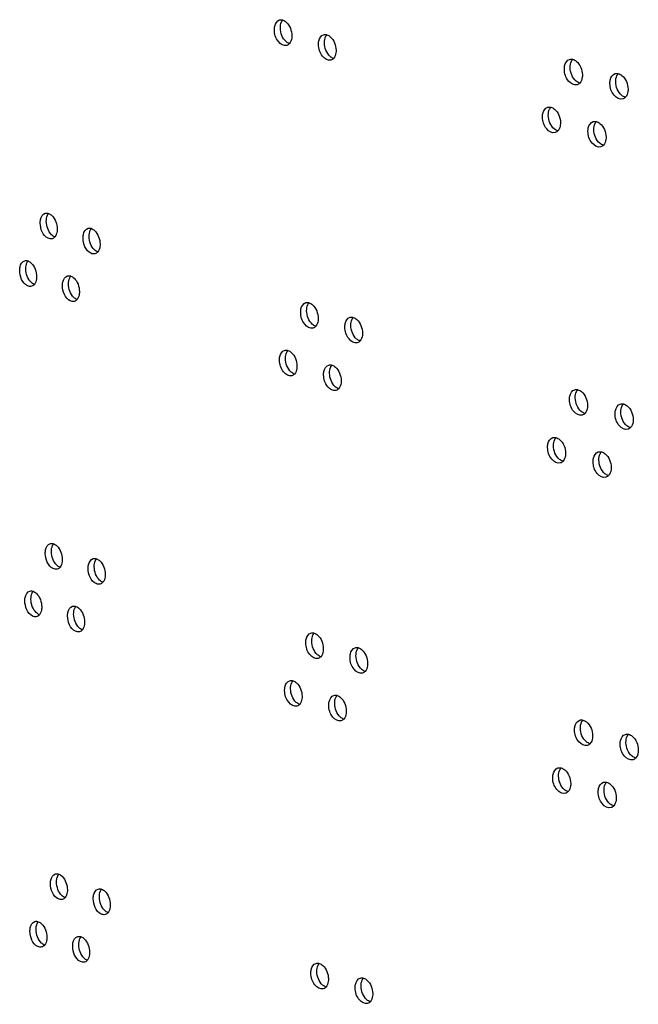
# Model space of a CAD drawing. Units: millimetres. Extents: x 0 to 420, y 0 to 297.
# Drawn here: x 189 to 192, y 256 to 260 of the extents above; entities that cross this region are included whole.
import ezdxf

# ---------------------------------------------------------------- set-up
doc = ezdxf.new("R2010")
doc.units = ezdxf.units.MM
doc.header["$LTSCALE"] = 23.1
doc.layers.get('0').update_dxf_attribs({"linetype": 'CONTINUOUS'})

msp = doc.modelspace()

# ---------------------------------------------------------------- linework, layer by layer
at = {"color": 7, "linetype": 'CONTINUOUS'}
for centre, radius, start, end in [((190.268895, 260.093919), 0.026923, 139.011563, 142.160217), ((190.435531, 260.038253), 0.026968, 138.724643, 142.045888), ((191.364275, 259.9447), 0.027262, 137.215216, 141.441793), ((191.536507, 259.890649), 0.027324, 136.953155, 141.336301), ((191.281702, 259.763625), 0.027232, 137.347665, 141.49503), ((191.453509, 259.709448), 0.027293, 137.083713, 141.388884), ((189.384247, 259.363449), 0.026724, 140.659396, 142.814992), ((189.54603, 259.306455), 0.026754, 140.350939, 142.692601), ((189.306916, 259.18384), 0.026711, 140.815109, 142.876757), ((189.468252, 259.126727), 0.026739, 140.504673, 142.753607), ((190.368227, 259.025089), 0.026945, 138.86762, 142.102875), ((190.535299, 258.969546), 0.026991, 138.582631, 141.989253), ((190.288243, 258.844758), 0.026923, 139.011563, 142.160217), ((190.454879, 258.789092), 0.026968, 138.724643, 142.045888), ((191.383623, 258.69554), 0.027262, 137.215216, 141.441793), ((191.555855, 258.641489), 0.027324, 136.953155, 141.336301), ((191.30105, 258.514465), 0.027232, 137.347665, 141.49503), ((191.472858, 258.460288), 0.027293, 137.083713, 141.388884), ((189.403595, 258.114288), 0.026724, 140.659396, 142.814992), ((189.565378, 258.057294), 0.026754, 140.350939, 142.692601), ((189.326264, 257.93468), 0.026711, 140.815109, 142.876757), ((189.4876, 257.877567), 0.026739, 140.504673, 142.753607), ((190.387575, 257.775929), 0.026945, 138.86762, 142.102875), ((190.554647, 257.720385), 0.026991, 138.582631, 141.989253), ((190.307591, 257.595598), 0.026923, 139.011563, 142.160217), ((190.474227, 257.539932), 0.026968, 138.724643, 142.045888), ((191.402971, 257.446379), 0.027262, 137.215216, 141.441793), ((191.575203, 257.392328), 0.027324, 136.953155, 141.336301), ((191.320398, 257.265305), 0.027232, 137.347665, 141.49503), ((191.492206, 257.211128), 0.027293, 137.083713, 141.388884), ((189.422943, 256.865128), 0.026724, 140.659396, 142.814992), ((189.584726, 256.808134), 0.026754, 140.350939, 142.692601), ((189.345612, 256.68552), 0.026711, 140.815109, 142.876757), ((189.506948, 256.628407), 0.026739, 140.504673, 142.753607), ((190.406923, 256.526769), 0.026945, 138.86762, 142.102875), ((190.573995, 256.471225), 0.026991, 138.582631, 141.989253)]:
    msp.add_arc(centre, radius, start, end, dxfattribs=at)
at = {"color": 3, "linetype": 'CONTINUOUS'}
for points, knots in [([(190.216973, 260.074912), (190.216905, 260.079346), (190.217671, 260.093413), (190.22673, 260.109296), (190.236354, 260.112005)], [0, 0, 0, 0, 0.30723846, 1, 1, 1, 1]), ([(190.24864, 260.111651), (190.253398, 260.11017), (190.273582, 260.096895), (190.282594, 260.071322), (190.282881, 260.052847)], [0, 0, 0, 0, 0.21240827, 1, 1, 1, 1]), ([(190.263478, 260.015748), (190.252458, 260.012642), (190.224028, 260.031864), (190.217217, 260.059174), (190.216973, 260.074912)], [0, 0, 0, 0, 0.42110009, 1, 1, 1, 1]), ([(190.383652, 260.019273), (190.383584, 260.023702), (190.384359, 260.037793), (190.393458, 260.053647), (190.403095, 260.056384)], [0, 0, 0, 0, 0.3066156, 1, 1, 1, 1]), ([(190.415333, 260.056108), (190.420124, 260.054664), (190.440481, 260.041507), (190.449618, 260.01583), (190.449905, 259.997306)], [0, 0, 0, 0, 0.21265507, 1, 1, 1, 1]), ([(190.282881, 260.052847), (190.282927, 260.049834), (190.282414, 260.039242), (190.278862, 260.028287), (190.273834, 260.02252)], [0, 0, 0, 0, 0.28260682, 1, 1, 1, 1]), ([(190.43044, 259.960189), (190.419384, 259.957045), (190.390797, 259.976122), (190.383896, 260.003523), (190.383652, 260.019273)], [0, 0, 0, 0, 0.42186359, 1, 1, 1, 1]), ([(190.449905, 259.997306), (190.449951, 259.994283), (190.449431, 259.983657), (190.44583, 259.972667), (190.440755, 259.966905)], [0, 0, 0, 0, 0.28250347, 1, 1, 1, 1]), ([(191.312607, 259.925892), (191.312538, 259.930297), (191.313361, 259.944508), (191.322665, 259.960203), (191.332365, 259.963094)], [0, 0, 0, 0, 0.30325778, 1, 1, 1, 1]), ([(191.344348, 259.963222), (191.349315, 259.961981), (191.370595, 259.949497), (191.380438, 259.923255), (191.380729, 259.904469)], [0, 0, 0, 0, 0.21413216, 1, 1, 1, 1]), ([(191.36095, 259.867261), (191.349701, 259.863904), (191.320261, 259.882178), (191.312852, 259.910076), (191.312607, 259.925892)], [0, 0, 0, 0, 0.4259977, 1, 1, 1, 1]), ([(191.484872, 259.871876), (191.484804, 259.876277), (191.485635, 259.890508), (191.494974, 259.906175), (191.504684, 259.909095)], [0, 0, 0, 0, 0.30265967, 1, 1, 1, 1]), ([(191.516623, 259.909291), (191.52162, 259.908087), (191.543064, 259.895729), (191.553039, 259.869386), (191.553331, 259.850554)], [0, 0, 0, 0, 0.21442084, 1, 1, 1, 1]), ([(191.380729, 259.904469), (191.380777, 259.9014), (191.380223, 259.890584), (191.376346, 259.879408), (191.371022, 259.873677)], [0, 0, 0, 0, 0.28186156, 1, 1, 1, 1]), ([(191.533499, 259.81333), (191.522215, 259.809933), (191.492622, 259.828061), (191.485118, 259.856048), (191.484872, 259.871876)], [0, 0, 0, 0, 0.42673734, 1, 1, 1, 1]), ([(191.553331, 259.850554), (191.553378, 259.847476), (191.552818, 259.836627), (191.54889, 259.825419), (191.543523, 259.819693)], [0, 0, 0, 0, 0.28173227, 1, 1, 1, 1]), ([(191.230017, 259.7448), (191.229948, 259.749207), (191.230767, 259.763408), (191.240054, 259.779118), (191.249749, 259.781994)], [0, 0, 0, 0, 0.30355828, 1, 1, 1, 1]), ([(191.261754, 259.782087), (191.266705, 259.780827), (191.287903, 259.768281), (191.297681, 259.742089), (191.297971, 259.723327)], [0, 0, 0, 0, 0.21399002, 1, 1, 1, 1]), ([(191.278219, 259.686127), (191.266987, 259.682789), (191.237624, 259.701137), (191.230262, 259.72899), (191.230017, 259.7448)], [0, 0, 0, 0, 0.42562649, 1, 1, 1, 1]), ([(191.297971, 259.723327), (191.298019, 259.720262), (191.297468, 259.709463), (191.293616, 259.698304), (191.288314, 259.692569)], [0, 0, 0, 0, 0.28192481, 1, 1, 1, 1]), ([(191.401858, 259.690658), (191.40179, 259.69506), (191.402617, 259.709282), (191.411938, 259.724963), (191.421644, 259.727868)], [0, 0, 0, 0, 0.30295825, 1, 1, 1, 1]), ([(191.433604, 259.72803), (191.438586, 259.726808), (191.459948, 259.714387), (191.469857, 259.688094), (191.470149, 259.669285)], [0, 0, 0, 0, 0.21427578, 1, 1, 1, 1]), ([(191.450343, 259.632069), (191.439077, 259.628692), (191.40956, 259.646893), (191.402103, 259.674835), (191.401858, 259.690658)], [0, 0, 0, 0, 0.42636799, 1, 1, 1, 1]), ([(191.470149, 259.669285), (191.470196, 259.666212), (191.469639, 259.655379), (191.465737, 259.644187), (191.460391, 259.638458)], [0, 0, 0, 0, 0.28179738, 1, 1, 1, 1]), ([(189.332055, 259.344316), (189.331986, 259.348772), (189.332706, 259.362703), (189.341523, 259.378749), (189.35107, 259.381309)], [0, 0, 0, 0, 0.31073161, 1, 1, 1, 1]), ([(189.363631, 259.380498), (189.368203, 259.378811), (189.387411, 259.364911), (189.39576, 259.339922), (189.396042, 259.321724)], [0, 0, 0, 0, 0.21118537, 1, 1, 1, 1]), ([(189.377003, 259.284724), (189.372024, 259.283387), (189.343483, 259.289429), (189.332389, 259.322735), (189.332055, 259.344316)], [0, 0, 0, 0, 0.19281462, 1, 1, 1, 1]), ([(189.396042, 259.321724), (189.396088, 259.318761), (189.395608, 259.308365), (189.392328, 259.297613), (189.387562, 259.291818)], [0, 0, 0, 0, 0.28309446, 1, 1, 1, 1]), ([(189.493891, 259.287342), (189.493822, 259.291794), (189.494551, 259.305751), (189.503414, 259.321767), (189.512975, 259.324353)], [0, 0, 0, 0, 0.31008805, 1, 1, 1, 1]), ([(189.525485, 259.323629), (189.530092, 259.32198), (189.549481, 259.30819), (189.557948, 259.283094), (189.55823, 259.264844)], [0, 0, 0, 0, 0.21138991, 1, 1, 1, 1]), ([(189.539122, 259.227826), (189.534118, 259.226471), (189.505505, 259.232373), (189.494226, 259.265739), (189.493891, 259.287342)], [0, 0, 0, 0, 0.19351351, 1, 1, 1, 1]), ([(189.55823, 259.264844), (189.558276, 259.261872), (189.557791, 259.25144), (189.554461, 259.24065), (189.549647, 259.23486)], [0, 0, 0, 0, 0.28301639, 1, 1, 1, 1]), ([(189.254696, 259.164698), (189.254627, 259.169156), (189.255343, 259.183074), (189.264136, 259.199135), (189.273676, 259.201682)], [0, 0, 0, 0, 0.31105479, 1, 1, 1, 1]), ([(189.286262, 259.200826), (189.290816, 259.199121), (189.309934, 259.185167), (189.318225, 259.160231), (189.318506, 259.142058)], [0, 0, 0, 0, 0.21108623, 1, 1, 1, 1]), ([(189.299502, 259.105069), (189.294535, 259.103741), (189.266031, 259.109852), (189.25503, 259.143127), (189.254696, 259.164698)], [0, 0, 0, 0, 0.19246379, 1, 1, 1, 1]), ([(189.318506, 259.142058), (189.318552, 259.139101), (189.318076, 259.128723), (189.31482, 259.11799), (189.310078, 259.112193)], [0, 0, 0, 0, 0.28313166, 1, 1, 1, 1]), ([(189.416086, 259.107605), (189.416017, 259.112058), (189.416742, 259.126003), (189.425582, 259.142033), (189.435136, 259.144607)], [0, 0, 0, 0, 0.31040937, 1, 1, 1, 1]), ([(189.447672, 259.143839), (189.452261, 259.142171), (189.47156, 259.128326), (189.479967, 259.103283), (189.48025, 259.085059)], [0, 0, 0, 0, 0.2112866, 1, 1, 1, 1]), ([(189.461176, 259.048051), (189.456184, 259.046705), (189.427607, 259.052676), (189.416421, 259.086012), (189.416086, 259.107605)], [0, 0, 0, 0, 0.19316452, 1, 1, 1, 1]), ([(189.48025, 259.085059), (189.480296, 259.082092), (189.479813, 259.071678), (189.476508, 259.060907), (189.471718, 259.055114)], [0, 0, 0, 0, 0.28305604, 1, 1, 1, 1]), ([(190.316327, 259.006096), (190.316259, 259.010527), (190.31703, 259.024607), (190.326109, 259.040475), (190.335739, 259.043198)], [0, 0, 0, 0, 0.30692655, 1, 1, 1, 1]), ([(190.348001, 259.042883), (190.352776, 259.041421), (190.373046, 259.028204), (190.382121, 259.002579), (190.382407, 258.98408)], [0, 0, 0, 0, 0.21253078, 1, 1, 1, 1]), ([(190.362973, 258.946972), (190.351935, 258.943847), (190.323427, 258.962997), (190.316571, 258.990352), (190.316327, 259.006096)], [0, 0, 0, 0, 0.42148229, 1, 1, 1, 1]), ([(190.382407, 258.98408), (190.382454, 258.981062), (190.381937, 258.970453), (190.378361, 258.95948), (190.373309, 258.953716)], [0, 0, 0, 0, 0.28255568, 1, 1, 1, 1]), ([(190.483442, 258.95058), (190.483373, 258.955007), (190.484153, 258.96911), (190.493272, 258.984949), (190.502915, 258.987699)], [0, 0, 0, 0, 0.30630558, 1, 1, 1, 1]), ([(190.515129, 258.987462), (190.519936, 258.986036), (190.540379, 258.972939), (190.549578, 258.94721), (190.549866, 258.928662)], [0, 0, 0, 0, 0.21278111, 1, 1, 1, 1]), ([(190.530371, 258.891536), (190.519297, 258.888374), (190.490632, 258.907378), (190.483686, 258.934824), (190.483442, 258.95058)], [0, 0, 0, 0, 0.42224399, 1, 1, 1, 1]), ([(190.549866, 258.928662), (190.549912, 258.925635), (190.549389, 258.914991), (190.545763, 258.903983), (190.540665, 258.898224)], [0, 0, 0, 0, 0.2824502, 1, 1, 1, 1]), ([(190.236321, 258.825752), (190.236253, 258.830185), (190.237019, 258.844253), (190.246078, 258.860136), (190.255702, 258.862845)], [0, 0, 0, 0, 0.30723846, 1, 1, 1, 1]), ([(190.267988, 258.862491), (190.272746, 258.86101), (190.29293, 258.847734), (190.301943, 258.822162), (190.302229, 258.803687)], [0, 0, 0, 0, 0.21240827, 1, 1, 1, 1]), ([(190.282826, 258.766588), (190.271806, 258.763481), (190.243376, 258.782704), (190.236565, 258.810014), (190.236321, 258.825752)], [0, 0, 0, 0, 0.42110009, 1, 1, 1, 1]), ([(190.302229, 258.803687), (190.302275, 258.800673), (190.301762, 258.790082), (190.29821, 258.779127), (190.293182, 258.77336)], [0, 0, 0, 0, 0.28260682, 1, 1, 1, 1]), ([(190.403001, 258.770113), (190.402932, 258.774542), (190.403707, 258.788633), (190.412806, 258.804487), (190.422443, 258.807223)], [0, 0, 0, 0, 0.3066156, 1, 1, 1, 1]), ([(190.434681, 258.806947), (190.439472, 258.805503), (190.459829, 258.792346), (190.468966, 258.766669), (190.469253, 258.748146)], [0, 0, 0, 0, 0.21265507, 1, 1, 1, 1]), ([(190.449788, 258.711029), (190.438732, 258.707885), (190.410145, 258.726962), (190.403244, 258.754363), (190.403001, 258.770113)], [0, 0, 0, 0, 0.42186359, 1, 1, 1, 1]), ([(190.469253, 258.748146), (190.469299, 258.745123), (190.468779, 258.734496), (190.465178, 258.723506), (190.460103, 258.717744)], [0, 0, 0, 0, 0.28250347, 1, 1, 1, 1]), ([(191.331955, 258.676731), (191.331886, 258.681136), (191.332709, 258.695348), (191.342013, 258.711043), (191.351713, 258.713934)], [0, 0, 0, 0, 0.30325778, 1, 1, 1, 1]), ([(191.363696, 258.714061), (191.368663, 258.71282), (191.389943, 258.700337), (191.399786, 258.674094), (191.400077, 258.655309)], [0, 0, 0, 0, 0.21413216, 1, 1, 1, 1]), ([(191.380298, 258.6181), (191.369049, 258.614743), (191.339609, 258.633018), (191.3322, 258.660915), (191.331955, 258.676731)], [0, 0, 0, 0, 0.4259977, 1, 1, 1, 1]), ([(191.400077, 258.655309), (191.400125, 258.652239), (191.399571, 258.641424), (191.395694, 258.630248), (191.39037, 258.624516)], [0, 0, 0, 0, 0.28186156, 1, 1, 1, 1]), ([(191.50422, 258.622716), (191.504152, 258.627116), (191.504983, 258.641348), (191.514322, 258.657015), (191.524032, 258.659934)], [0, 0, 0, 0, 0.30265967, 1, 1, 1, 1]), ([(191.535971, 258.660131), (191.540968, 258.658926), (191.562412, 258.646569), (191.572387, 258.620226), (191.572679, 258.601394)], [0, 0, 0, 0, 0.21442084, 1, 1, 1, 1]), ([(191.552847, 258.56417), (191.541563, 258.560772), (191.51197, 258.578901), (191.504466, 258.606887), (191.50422, 258.622716)], [0, 0, 0, 0, 0.42673734, 1, 1, 1, 1]), ([(191.572679, 258.601394), (191.572726, 258.598316), (191.572166, 258.587467), (191.568238, 258.576258), (191.562871, 258.570533)], [0, 0, 0, 0, 0.28173227, 1, 1, 1, 1]), ([(191.249365, 258.49564), (191.249296, 258.500047), (191.250115, 258.514248), (191.259402, 258.529957), (191.269097, 258.532834)], [0, 0, 0, 0, 0.30355828, 1, 1, 1, 1]), ([(191.281102, 258.532926), (191.286053, 258.531667), (191.307251, 258.519121), (191.317029, 258.492929), (191.317319, 258.474167)], [0, 0, 0, 0, 0.21399002, 1, 1, 1, 1]), ([(191.297567, 258.436966), (191.286335, 258.433629), (191.256972, 258.451977), (191.24961, 258.47983), (191.249365, 258.49564)], [0, 0, 0, 0, 0.42562649, 1, 1, 1, 1]), ([(191.317319, 258.474167), (191.317367, 258.471101), (191.316816, 258.460303), (191.312964, 258.449143), (191.307662, 258.443409)], [0, 0, 0, 0, 0.28192481, 1, 1, 1, 1]), ([(191.421206, 258.441497), (191.421138, 258.4459), (191.421965, 258.460122), (191.431286, 258.475803), (191.440992, 258.478708)], [0, 0, 0, 0, 0.30295825, 1, 1, 1, 1]), ([(191.452952, 258.47887), (191.457934, 258.477647), (191.479297, 258.465227), (191.489206, 258.438934), (191.489497, 258.420125)], [0, 0, 0, 0, 0.21427578, 1, 1, 1, 1]), ([(191.469691, 258.382909), (191.458425, 258.379531), (191.428908, 258.397733), (191.421451, 258.425675), (191.421206, 258.441497)], [0, 0, 0, 0, 0.42636799, 1, 1, 1, 1]), ([(191.489497, 258.420125), (191.489544, 258.417051), (191.488987, 258.406219), (191.485085, 258.395027), (191.47974, 258.389298)], [0, 0, 0, 0, 0.28179738, 1, 1, 1, 1]), ([(189.351403, 258.095156), (189.351334, 258.099611), (189.352055, 258.113543), (189.360871, 258.129588), (189.370418, 258.132149)], [0, 0, 0, 0, 0.31073161, 1, 1, 1, 1]), ([(189.382979, 258.131337), (189.387551, 258.129651), (189.406759, 258.115751), (189.415108, 258.090761), (189.41539, 258.072563)], [0, 0, 0, 0, 0.21118537, 1, 1, 1, 1]), ([(189.396351, 258.035564), (189.391372, 258.034227), (189.362831, 258.040269), (189.351737, 258.073574), (189.351403, 258.095156)], [0, 0, 0, 0, 0.19281462, 1, 1, 1, 1]), ([(189.41539, 258.072563), (189.415436, 258.069601), (189.414957, 258.059204), (189.411676, 258.048453), (189.40691, 258.042658)], [0, 0, 0, 0, 0.28309446, 1, 1, 1, 1]), ([(189.513239, 258.038182), (189.51317, 258.042633), (189.513899, 258.05659), (189.522762, 258.072606), (189.532323, 258.075193)], [0, 0, 0, 0, 0.31008805, 1, 1, 1, 1]), ([(189.544833, 258.074469), (189.54944, 258.07282), (189.568829, 258.05903), (189.577296, 258.033933), (189.577578, 258.015684)], [0, 0, 0, 0, 0.21138991, 1, 1, 1, 1]), ([(189.55847, 257.978666), (189.553466, 257.977311), (189.524853, 257.983212), (189.513574, 258.016579), (189.513239, 258.038182)], [0, 0, 0, 0, 0.19351351, 1, 1, 1, 1]), ([(189.577578, 258.015684), (189.577624, 258.012712), (189.577139, 258.00228), (189.573809, 257.99149), (189.568995, 257.985699)], [0, 0, 0, 0, 0.28301639, 1, 1, 1, 1]), ([(189.274044, 257.915538), (189.273975, 257.919995), (189.274691, 257.933914), (189.283484, 257.949974), (189.293024, 257.952521)], [0, 0, 0, 0, 0.31105479, 1, 1, 1, 1]), ([(189.30561, 257.951666), (189.310164, 257.949961), (189.329283, 257.936006), (189.337573, 257.91107), (189.337854, 257.892898)], [0, 0, 0, 0, 0.21108623, 1, 1, 1, 1]), ([(189.318851, 257.855908), (189.313883, 257.85458), (189.285379, 257.860692), (189.274378, 257.893967), (189.274044, 257.915538)], [0, 0, 0, 0, 0.19246379, 1, 1, 1, 1]), ([(189.337854, 257.892898), (189.3379, 257.88994), (189.337424, 257.879562), (189.334168, 257.86883), (189.329426, 257.863032)], [0, 0, 0, 0, 0.28313166, 1, 1, 1, 1]), ([(189.435435, 257.858444), (189.435366, 257.862898), (189.43609, 257.876842), (189.44493, 257.892873), (189.454484, 257.895446)], [0, 0, 0, 0, 0.31040937, 1, 1, 1, 1]), ([(189.46702, 257.894679), (189.471609, 257.893011), (189.490908, 257.879166), (189.499316, 257.854123), (189.499598, 257.835899)], [0, 0, 0, 0, 0.2112866, 1, 1, 1, 1]), ([(189.480524, 257.79889), (189.475533, 257.797544), (189.446955, 257.803516), (189.435769, 257.836852), (189.435435, 257.858444)], [0, 0, 0, 0, 0.19316452, 1, 1, 1, 1]), ([(189.499598, 257.835899), (189.499644, 257.832932), (189.499161, 257.822517), (189.495856, 257.811747), (189.491066, 257.805954)], [0, 0, 0, 0, 0.28305604, 1, 1, 1, 1]), ([(190.335675, 257.756936), (190.335607, 257.761367), (190.336378, 257.775446), (190.345457, 257.791315), (190.355087, 257.794037)], [0, 0, 0, 0, 0.30692655, 1, 1, 1, 1]), ([(190.367349, 257.793723), (190.372124, 257.79226), (190.392394, 257.779044), (190.401469, 257.753419), (190.401755, 257.73492)], [0, 0, 0, 0, 0.21253078, 1, 1, 1, 1]), ([(190.382321, 257.697812), (190.371284, 257.694687), (190.342775, 257.713836), (190.335919, 257.741192), (190.335675, 257.756936)], [0, 0, 0, 0, 0.42148229, 1, 1, 1, 1]), ([(190.401755, 257.73492), (190.401802, 257.731901), (190.401285, 257.721292), (190.397709, 257.71032), (190.392657, 257.704555)], [0, 0, 0, 0, 0.28255568, 1, 1, 1, 1]), ([(190.50279, 257.70142), (190.502721, 257.705847), (190.503501, 257.719949), (190.51262, 257.735789), (190.522263, 257.738539)], [0, 0, 0, 0, 0.30630558, 1, 1, 1, 1]), ([(190.534477, 257.738301), (190.539284, 257.736876), (190.559727, 257.723779), (190.568926, 257.698049), (190.569214, 257.679502)], [0, 0, 0, 0, 0.21278111, 1, 1, 1, 1]), ([(190.549719, 257.642376), (190.538645, 257.639213), (190.50998, 257.658218), (190.503034, 257.685664), (190.50279, 257.70142)], [0, 0, 0, 0, 0.42224399, 1, 1, 1, 1]), ([(190.569214, 257.679502), (190.56926, 257.676474), (190.568737, 257.66583), (190.565111, 257.654823), (190.560013, 257.649064)], [0, 0, 0, 0, 0.2824502, 1, 1, 1, 1]), ([(190.255669, 257.576591), (190.255601, 257.581025), (190.256367, 257.595092), (190.265426, 257.610975), (190.27505, 257.613684)], [0, 0, 0, 0, 0.30723846, 1, 1, 1, 1]), ([(190.287336, 257.61333), (190.292094, 257.611849), (190.312278, 257.598574), (190.321291, 257.573001), (190.321577, 257.554527)], [0, 0, 0, 0, 0.21240827, 1, 1, 1, 1]), ([(190.302174, 257.517427), (190.291154, 257.514321), (190.262724, 257.533543), (190.255913, 257.560853), (190.255669, 257.576591)], [0, 0, 0, 0, 0.42110009, 1, 1, 1, 1]), ([(190.321577, 257.554527), (190.321623, 257.551513), (190.32111, 257.540921), (190.317558, 257.529966), (190.31253, 257.524199)], [0, 0, 0, 0, 0.28260682, 1, 1, 1, 1]), ([(190.422349, 257.520952), (190.42228, 257.525382), (190.423055, 257.539473), (190.432155, 257.555326), (190.441791, 257.558063)], [0, 0, 0, 0, 0.3066156, 1, 1, 1, 1]), ([(190.454029, 257.557787), (190.45882, 257.556343), (190.479177, 257.543186), (190.488314, 257.517509), (190.488601, 257.498985)], [0, 0, 0, 0, 0.21265507, 1, 1, 1, 1]), ([(190.469136, 257.461868), (190.45808, 257.458724), (190.429493, 257.477801), (190.422593, 257.505202), (190.422349, 257.520952)], [0, 0, 0, 0, 0.42186359, 1, 1, 1, 1]), ([(190.488601, 257.498985), (190.488647, 257.495962), (190.488128, 257.485336), (190.484526, 257.474346), (190.479451, 257.468584)], [0, 0, 0, 0, 0.28250347, 1, 1, 1, 1]), ([(191.351303, 257.427571), (191.351234, 257.431976), (191.352057, 257.446187), (191.361361, 257.461883), (191.371061, 257.464774)], [0, 0, 0, 0, 0.30325778, 1, 1, 1, 1]), ([(191.383044, 257.464901), (191.388011, 257.46366), (191.409291, 257.451176), (191.419134, 257.424934), (191.419425, 257.406149)], [0, 0, 0, 0, 0.21413216, 1, 1, 1, 1]), ([(191.399646, 257.36894), (191.388397, 257.365583), (191.358957, 257.383858), (191.351548, 257.411755), (191.351303, 257.427571)], [0, 0, 0, 0, 0.4259977, 1, 1, 1, 1]), ([(191.419425, 257.406149), (191.419473, 257.403079), (191.418919, 257.392264), (191.415042, 257.381087), (191.409718, 257.375356)], [0, 0, 0, 0, 0.28186156, 1, 1, 1, 1]), ([(191.523569, 257.373556), (191.5235, 257.377956), (191.524331, 257.392188), (191.53367, 257.407854), (191.54338, 257.410774)], [0, 0, 0, 0, 0.30265967, 1, 1, 1, 1]), ([(191.555319, 257.41097), (191.560316, 257.409766), (191.58176, 257.397409), (191.591735, 257.371065), (191.592027, 257.352234)], [0, 0, 0, 0, 0.21442084, 1, 1, 1, 1]), ([(191.572195, 257.315009), (191.560911, 257.311612), (191.531318, 257.32974), (191.523814, 257.357727), (191.523569, 257.373556)], [0, 0, 0, 0, 0.42673734, 1, 1, 1, 1]), ([(191.592027, 257.352234), (191.592074, 257.349156), (191.591514, 257.338307), (191.587586, 257.327098), (191.582219, 257.321372)], [0, 0, 0, 0, 0.28173227, 1, 1, 1, 1]), ([(191.268713, 257.246479), (191.268645, 257.250886), (191.269463, 257.265087), (191.27875, 257.280797), (191.288445, 257.283674)], [0, 0, 0, 0, 0.30355828, 1, 1, 1, 1]), ([(191.30045, 257.283766), (191.305401, 257.282507), (191.326599, 257.26996), (191.336377, 257.243769), (191.336667, 257.225007)], [0, 0, 0, 0, 0.21399002, 1, 1, 1, 1]), ([(191.316915, 257.187806), (191.305683, 257.184469), (191.27632, 257.202817), (191.268958, 257.230669), (191.268713, 257.246479)], [0, 0, 0, 0, 0.42562649, 1, 1, 1, 1]), ([(191.440554, 257.192337), (191.440486, 257.19674), (191.441313, 257.210961), (191.450634, 257.226642), (191.46034, 257.229547)], [0, 0, 0, 0, 0.30295825, 1, 1, 1, 1]), ([(191.4723, 257.229709), (191.477283, 257.228487), (191.498645, 257.216066), (191.508554, 257.189773), (191.508845, 257.170965)], [0, 0, 0, 0, 0.21427578, 1, 1, 1, 1]), ([(191.336667, 257.225007), (191.336715, 257.221941), (191.336164, 257.211143), (191.332312, 257.199983), (191.327011, 257.194249)], [0, 0, 0, 0, 0.28192481, 1, 1, 1, 1]), ([(191.489039, 257.133748), (191.477773, 257.130371), (191.448256, 257.148573), (191.440799, 257.176515), (191.440554, 257.192337)], [0, 0, 0, 0, 0.42636799, 1, 1, 1, 1]), ([(191.508845, 257.170965), (191.508893, 257.167891), (191.508335, 257.157059), (191.504433, 257.145866), (191.499088, 257.140138)], [0, 0, 0, 0, 0.28179738, 1, 1, 1, 1]), ([(189.370751, 256.845995), (189.370682, 256.850451), (189.371403, 256.864382), (189.380219, 256.880428), (189.389766, 256.882988)], [0, 0, 0, 0, 0.31073161, 1, 1, 1, 1]), ([(189.402327, 256.882177), (189.406899, 256.880491), (189.426107, 256.86659), (189.434456, 256.841601), (189.434738, 256.823403)], [0, 0, 0, 0, 0.21118537, 1, 1, 1, 1]), ([(189.415699, 256.786404), (189.41072, 256.785066), (189.382179, 256.791108), (189.371085, 256.824414), (189.370751, 256.845995)], [0, 0, 0, 0, 0.19281462, 1, 1, 1, 1]), ([(189.434738, 256.823403), (189.434784, 256.82044), (189.434305, 256.810044), (189.431024, 256.799292), (189.426258, 256.793497)], [0, 0, 0, 0, 0.28309446, 1, 1, 1, 1]), ([(189.532587, 256.789021), (189.532518, 256.793473), (189.533247, 256.80743), (189.54211, 256.823446), (189.551672, 256.826033)], [0, 0, 0, 0, 0.31008805, 1, 1, 1, 1]), ([(189.564182, 256.825308), (189.568788, 256.823659), (189.588177, 256.809869), (189.596644, 256.784773), (189.596926, 256.766523)], [0, 0, 0, 0, 0.21138991, 1, 1, 1, 1]), ([(189.577818, 256.729506), (189.572815, 256.72815), (189.544201, 256.734052), (189.532922, 256.767418), (189.532587, 256.789021)], [0, 0, 0, 0, 0.19351351, 1, 1, 1, 1]), ([(189.596926, 256.766523), (189.596972, 256.763551), (189.596487, 256.753119), (189.593157, 256.742329), (189.588343, 256.736539)], [0, 0, 0, 0, 0.28301639, 1, 1, 1, 1]), ([(189.293392, 256.666378), (189.293323, 256.670835), (189.294039, 256.684753), (189.302832, 256.700814), (189.312372, 256.703361)], [0, 0, 0, 0, 0.31105479, 1, 1, 1, 1]), ([(189.324958, 256.702505), (189.329513, 256.700801), (189.348631, 256.686846), (189.356921, 256.66191), (189.357202, 256.643738)], [0, 0, 0, 0, 0.21108623, 1, 1, 1, 1]), ([(189.338199, 256.606748), (189.333231, 256.60542), (189.304727, 256.611531), (189.293726, 256.644806), (189.293392, 256.666378)], [0, 0, 0, 0, 0.19246379, 1, 1, 1, 1]), ([(189.357202, 256.643738), (189.357248, 256.64078), (189.356772, 256.630402), (189.353516, 256.619669), (189.348774, 256.613872)], [0, 0, 0, 0, 0.28313166, 1, 1, 1, 1]), ([(189.454783, 256.609284), (189.454714, 256.613737), (189.455438, 256.627682), (189.464278, 256.643712), (189.473832, 256.646286)], [0, 0, 0, 0, 0.31040937, 1, 1, 1, 1]), ([(189.486368, 256.645518), (189.490957, 256.643851), (189.510256, 256.630005), (189.518664, 256.604962), (189.518946, 256.586739)], [0, 0, 0, 0, 0.2112866, 1, 1, 1, 1]), ([(189.499872, 256.54973), (189.494881, 256.548384), (189.466303, 256.554355), (189.455117, 256.587692), (189.454783, 256.609284)], [0, 0, 0, 0, 0.19316452, 1, 1, 1, 1]), ([(189.518946, 256.586739), (189.518992, 256.583771), (189.518509, 256.573357), (189.515204, 256.562586), (189.510414, 256.556793)], [0, 0, 0, 0, 0.28305604, 1, 1, 1, 1]), ([(190.355023, 256.507775), (190.354955, 256.512207), (190.355726, 256.526286), (190.364805, 256.542154), (190.374435, 256.544877)], [0, 0, 0, 0, 0.30692655, 1, 1, 1, 1]), ([(190.386697, 256.544562), (190.391472, 256.5431), (190.411742, 256.529883), (190.420817, 256.504258), (190.421103, 256.485759)], [0, 0, 0, 0, 0.21253078, 1, 1, 1, 1]), ([(190.401669, 256.448651), (190.390632, 256.445526), (190.362123, 256.464676), (190.355267, 256.492031), (190.355023, 256.507775)], [0, 0, 0, 0, 0.42148229, 1, 1, 1, 1]), ([(190.421103, 256.485759), (190.42115, 256.482741), (190.420633, 256.472132), (190.417057, 256.461159), (190.412005, 256.455395)], [0, 0, 0, 0, 0.28255568, 1, 1, 1, 1]), ([(190.522138, 256.452259), (190.522069, 256.456686), (190.522849, 256.470789), (190.531968, 256.486628), (190.541611, 256.489379)], [0, 0, 0, 0, 0.30630558, 1, 1, 1, 1]), ([(190.553825, 256.489141), (190.558632, 256.487716), (190.579075, 256.474618), (190.588274, 256.448889), (190.588562, 256.430341)], [0, 0, 0, 0, 0.21278111, 1, 1, 1, 1]), ([(190.569067, 256.393216), (190.557993, 256.390053), (190.529328, 256.409057), (190.522382, 256.436504), (190.522138, 256.452259)], [0, 0, 0, 0, 0.42224399, 1, 1, 1, 1]), ([(190.588562, 256.430341), (190.588609, 256.427314), (190.588085, 256.41667), (190.584459, 256.405662), (190.579361, 256.399903)], [0, 0, 0, 0, 0.2824502, 1, 1, 1, 1])]:
    msp.add_open_spline(points, degree=3, knots=knots, dxfattribs=at)
for points in [[(190.236354, 260.112005), (190.240298, 260.113115), (190.244728, 260.112869), (190.24864, 260.111651)], [(190.403095, 260.056384), (190.40702, 260.057498), (190.411426, 260.057285), (190.415333, 260.056108)], [(190.273834, 260.02252), (190.271123, 260.019411), (190.267448, 260.016867), (190.263478, 260.015748)], [(190.440755, 259.966905), (190.438043, 259.963826), (190.434386, 259.961311), (190.43044, 259.960189)], [(191.332365, 259.963094), (191.336193, 259.964235), (191.340473, 259.96419), (191.344348, 259.963222)], [(191.504684, 259.909095), (191.508496, 259.910241), (191.512753, 259.910223), (191.516623, 259.909291)], [(191.371022, 259.873677), (191.368313, 259.87076), (191.364764, 259.868399), (191.36095, 259.867261)], [(191.543523, 259.819693), (191.540816, 259.816806), (191.537289, 259.814471), (191.533499, 259.81333)], [(191.249749, 259.781994), (191.253585, 259.783133), (191.257875, 259.783073), (191.261754, 259.782087)], [(191.421644, 259.727868), (191.425463, 259.729012), (191.429732, 259.72898), (191.433604, 259.72803)], [(191.288314, 259.692569), (191.285604, 259.689638), (191.282045, 259.687264), (191.278219, 259.686127)], [(191.460391, 259.638458), (191.457684, 259.635556), (191.454145, 259.633209), (191.450343, 259.632069)], [(189.35107, 259.381309), (189.355123, 259.382396), (189.359695, 259.38195), (189.363631, 259.380498)], [(189.512975, 259.324353), (189.517007, 259.325444), (189.521553, 259.325037), (189.525485, 259.323629)], [(189.387562, 259.291818), (189.384869, 259.288543), (189.381098, 259.285824), (189.377003, 259.284724)], [(189.273676, 259.201682), (189.277739, 259.202766), (189.282324, 259.202301), (189.286262, 259.200826)], [(189.549647, 259.23486), (189.546949, 259.231615), (189.543195, 259.22893), (189.539122, 259.227826)], [(189.435136, 259.144607), (189.439179, 259.145695), (189.443737, 259.145269), (189.447672, 259.143839)], [(189.310078, 259.112193), (189.307388, 259.108902), (189.303609, 259.106166), (189.299502, 259.105069)], [(189.471718, 259.055114), (189.469023, 259.051854), (189.46526, 259.049152), (189.461176, 259.048051)], [(190.335739, 259.043198), (190.339674, 259.04431), (190.344092, 259.044081), (190.348001, 259.042883)], [(190.502915, 258.987699), (190.506831, 258.988816), (190.511225, 258.988619), (190.515129, 258.987462)], [(190.373309, 258.953716), (190.370598, 258.950622), (190.366932, 258.948093), (190.362973, 258.946972)], [(190.540665, 258.898224), (190.537953, 258.89516), (190.534305, 258.89266), (190.530371, 258.891536)], [(190.255702, 258.862845), (190.259646, 258.863955), (190.264076, 258.863709), (190.267988, 258.862491)], [(190.422443, 258.807223), (190.426368, 258.808338), (190.430774, 258.808125), (190.434681, 258.806947)], [(190.293182, 258.77336), (190.290471, 258.770251), (190.286796, 258.767707), (190.282826, 258.766588)], [(190.460103, 258.717744), (190.457391, 258.714665), (190.453734, 258.712151), (190.449788, 258.711029)], [(191.351713, 258.713934), (191.355542, 258.715075), (191.359821, 258.715029), (191.363696, 258.714061)], [(191.524032, 258.659934), (191.527844, 258.66108), (191.532101, 258.661063), (191.535971, 258.660131)], [(191.39037, 258.624516), (191.387661, 258.6216), (191.384113, 258.619239), (191.380298, 258.6181)], [(191.562871, 258.570533), (191.560164, 258.567645), (191.556637, 258.565311), (191.552847, 258.56417)], [(191.269097, 258.532834), (191.272933, 258.533972), (191.277223, 258.533913), (191.281102, 258.532926)], [(191.440992, 258.478708), (191.444811, 258.479851), (191.44908, 258.47982), (191.452952, 258.47887)], [(191.307662, 258.443409), (191.304952, 258.440478), (191.301393, 258.438103), (191.297567, 258.436966)], [(191.47974, 258.389298), (191.477032, 258.386396), (191.473493, 258.384048), (191.469691, 258.382909)], [(189.370418, 258.132149), (189.374471, 258.133235), (189.379043, 258.132789), (189.382979, 258.131337)], [(189.532323, 258.075193), (189.536356, 258.076284), (189.540901, 258.075877), (189.544833, 258.074469)], [(189.40691, 258.042658), (189.404217, 258.039383), (189.400446, 258.036664), (189.396351, 258.035564)], [(189.568995, 257.985699), (189.566297, 257.982455), (189.562543, 257.979769), (189.55847, 257.978666)], [(189.293024, 257.952521), (189.297087, 257.953606), (189.301672, 257.95314), (189.30561, 257.951666)], [(189.454484, 257.895446), (189.458527, 257.896535), (189.463085, 257.896109), (189.46702, 257.894679)], [(189.329426, 257.863032), (189.326736, 257.859742), (189.322957, 257.857006), (189.318851, 257.855908)], [(189.491066, 257.805954), (189.488371, 257.802694), (189.484608, 257.799992), (189.480524, 257.79889)], [(190.355087, 257.794037), (190.359022, 257.79515), (190.36344, 257.79492), (190.367349, 257.793723)], [(190.522263, 257.738539), (190.526179, 257.739656), (190.530573, 257.739459), (190.534477, 257.738301)], [(190.392657, 257.704555), (190.389946, 257.701461), (190.38628, 257.698932), (190.382321, 257.697812)], [(190.560013, 257.649064), (190.557301, 257.646), (190.553653, 257.6435), (190.549719, 257.642376)], [(190.27505, 257.613684), (190.278994, 257.614794), (190.283424, 257.614548), (190.287336, 257.61333)], [(190.441791, 257.558063), (190.445716, 257.559177), (190.450122, 257.558964), (190.454029, 257.557787)], [(190.31253, 257.524199), (190.309819, 257.521091), (190.306144, 257.518546), (190.302174, 257.517427)], [(190.479451, 257.468584), (190.476739, 257.465505), (190.473083, 257.462991), (190.469136, 257.461868)], [(191.371061, 257.464774), (191.37489, 257.465914), (191.379169, 257.465869), (191.383044, 257.464901)], [(191.409718, 257.375356), (191.407009, 257.372439), (191.403461, 257.370078), (191.399646, 257.36894)], [(191.54338, 257.410774), (191.547192, 257.41192), (191.551449, 257.411902), (191.555319, 257.41097)], [(191.582219, 257.321372), (191.579513, 257.318485), (191.575985, 257.31615), (191.572195, 257.315009)], [(191.288445, 257.283674), (191.292281, 257.284812), (191.296572, 257.284752), (191.30045, 257.283766)], [(191.46034, 257.229547), (191.46416, 257.230691), (191.468428, 257.23066), (191.4723, 257.229709)], [(191.327011, 257.194249), (191.324301, 257.191317), (191.320742, 257.188943), (191.316915, 257.187806)], [(191.499088, 257.140138), (191.49638, 257.137236), (191.492841, 257.134888), (191.489039, 257.133748)], [(189.389766, 256.882988), (189.393819, 256.884075), (189.398391, 256.883629), (189.402327, 256.882177)], [(189.551672, 256.826033), (189.555704, 256.827123), (189.560249, 256.826716), (189.564182, 256.825308)], [(189.426258, 256.793497), (189.423565, 256.790222), (189.419794, 256.787503), (189.415699, 256.786404)], [(189.588343, 256.736539), (189.585645, 256.733295), (189.581891, 256.730609), (189.577818, 256.729506)], [(189.312372, 256.703361), (189.316435, 256.704446), (189.32102, 256.70398), (189.324958, 256.702505)], [(189.473832, 256.646286), (189.477875, 256.647375), (189.482433, 256.646948), (189.486368, 256.645518)], [(189.348774, 256.613872), (189.346084, 256.610581), (189.342305, 256.607846), (189.338199, 256.606748)], [(189.510414, 256.556793), (189.507719, 256.553534), (189.503956, 256.550831), (189.499872, 256.54973)], [(190.374435, 256.544877), (190.37837, 256.545989), (190.382788, 256.54576), (190.386697, 256.544562)], [(190.541611, 256.489379), (190.545527, 256.490496), (190.549921, 256.490299), (190.553825, 256.489141)], [(190.412005, 256.455395), (190.409294, 256.452301), (190.405628, 256.449772), (190.401669, 256.448651)], [(190.579361, 256.399903), (190.576649, 256.396839), (190.573001, 256.394339), (190.569067, 256.393216)]]:
    msp.add_open_spline(points, degree=3, dxfattribs=at)
at = {"color": 7, "linetype": 'CONTINUOUS'}
for points in [[(190.239556, 260.081262), (190.239433, 260.089199), (190.240645, 260.097488), (190.244086, 260.104642)], [(190.406144, 260.025653), (190.406021, 260.033595), (190.407244, 260.04189), (190.4107, 260.049041)], [(191.33459, 259.932437), (191.334467, 259.9404), (191.33575, 259.948728), (191.339285, 259.955865)], [(191.506762, 259.878451), (191.506638, 259.886418), (191.507933, 259.894752), (191.511482, 259.901886)], [(191.252047, 259.75133), (191.251924, 259.759292), (191.253201, 259.767616), (191.25673, 259.774754)], [(191.423795, 259.697217), (191.423671, 259.705183), (191.42496, 259.713513), (191.428503, 259.720649)], [(189.355129, 259.350497), (189.355006, 259.358412), (189.356158, 259.366668), (189.359515, 259.373838)], [(189.516876, 259.293554), (189.516754, 259.301473), (189.517916, 259.309735), (189.521289, 259.316902)], [(189.277813, 259.170864), (189.277691, 259.178777), (189.278837, 259.18703), (189.282187, 259.194201)], [(189.439116, 259.113801), (189.438993, 259.121718), (189.44015, 259.129977), (189.443516, 259.137145)], [(190.338864, 259.012461), (190.338741, 259.020401), (190.339959, 259.028692), (190.343407, 259.035845)], [(190.505888, 258.956976), (190.505765, 258.964919), (190.506993, 258.973217), (190.510456, 258.980366)], [(190.258904, 258.832102), (190.258781, 258.840039), (190.259993, 258.848328), (190.263434, 258.855482)], [(190.425492, 258.776493), (190.425369, 258.784434), (190.426592, 258.792729), (190.430048, 258.79988)], [(191.353938, 258.683276), (191.353815, 258.69124), (191.355098, 258.699567), (191.358633, 258.706704)], [(191.52611, 258.62929), (191.525986, 258.637258), (191.527281, 258.645591), (191.53083, 258.652726)], [(191.271395, 258.50217), (191.271272, 258.510131), (191.272549, 258.518456), (191.276078, 258.525594)], [(191.443143, 258.448057), (191.443019, 258.456023), (191.444308, 258.464353), (191.447851, 258.471489)], [(189.374477, 258.101337), (189.374354, 258.109252), (189.375506, 258.117508), (189.378863, 258.124677)], [(189.536224, 258.044393), (189.536102, 258.052313), (189.537264, 258.060575), (189.540637, 258.067741)], [(189.297162, 257.921703), (189.297039, 257.929617), (189.298185, 257.93787), (189.301535, 257.94504)], [(189.458464, 257.86464), (189.458341, 257.872558), (189.459498, 257.880817), (189.462864, 257.887985)], [(190.358212, 257.763301), (190.358089, 257.77124), (190.359307, 257.779532), (190.362755, 257.786684)], [(190.525236, 257.707815), (190.525113, 257.715759), (190.526341, 257.724056), (190.529804, 257.731206)], [(190.278252, 257.582941), (190.278129, 257.590879), (190.279341, 257.599168), (190.282782, 257.606321)], [(190.44484, 257.527333), (190.444717, 257.535274), (190.44594, 257.543569), (190.449396, 257.55072)], [(191.373286, 257.434116), (191.373163, 257.442079), (191.374446, 257.450407), (191.377981, 257.457544)], [(191.545458, 257.38013), (191.545335, 257.388097), (191.546629, 257.396431), (191.550178, 257.403565)], [(191.290743, 257.253009), (191.29062, 257.260971), (191.291897, 257.269295), (191.295426, 257.276433)], [(191.462491, 257.198897), (191.462367, 257.206862), (191.463656, 257.215193), (191.467199, 257.222328)], [(189.393825, 256.852176), (189.393702, 256.860092), (189.394854, 256.868348), (189.398211, 256.875517)], [(189.555573, 256.795233), (189.55545, 256.803152), (189.556612, 256.811414), (189.559985, 256.818581)], [(189.31651, 256.672543), (189.316387, 256.680456), (189.317533, 256.688709), (189.320883, 256.69588)], [(189.477812, 256.61548), (189.47769, 256.623397), (189.478847, 256.631656), (189.482212, 256.638824)], [(190.37756, 256.51414), (190.377438, 256.52208), (190.378655, 256.530372), (190.382103, 256.537524)], [(190.544584, 256.458655), (190.544461, 256.466598), (190.545689, 256.474896), (190.549152, 256.482046)]]:
    msp.add_open_spline(points, degree=3, dxfattribs=at)
for points, knots in [([(190.244086, 260.104642), (190.244588, 260.105687), (190.245668, 260.107685), (190.246953, 260.10956), (190.247634, 260.110435)], [0, 0, 0, 0, 0.51124159, 1, 1, 1, 1]), ([(190.273766, 260.022448), (190.269009, 260.023924), (190.24882, 260.0372), (190.239842, 260.062785), (190.239556, 260.081262)], [0, 0, 0, 0, 0.21229051, 1, 1, 1, 1]), ([(190.440685, 259.966842), (190.435895, 259.96828), (190.415533, 259.981438), (190.406431, 260.007127), (190.406144, 260.025653)], [0, 0, 0, 0, 0.21253848, 1, 1, 1, 1]), ([(190.4107, 260.049041), (190.411205, 260.050086), (190.412291, 260.052087), (190.413583, 260.053963), (190.414267, 260.054839)], [0, 0, 0, 0, 0.51109951, 1, 1, 1, 1]), ([(191.339285, 259.955865), (191.339806, 259.956916), (191.340926, 259.958929), (191.342254, 259.960813), (191.342956, 259.961693)], [0, 0, 0, 0, 0.51033485, 1, 1, 1, 1]), ([(191.37094, 259.873675), (191.365975, 259.874911), (191.344689, 259.887393), (191.334881, 259.913649), (191.33459, 259.932437)], [0, 0, 0, 0, 0.21402201, 1, 1, 1, 1]), ([(191.511482, 259.901886), (191.512006, 259.902938), (191.513132, 259.904954), (191.514467, 259.906839), (191.515172, 259.90772)], [0, 0, 0, 0, 0.51019889, 1, 1, 1, 1]), ([(191.543439, 259.819705), (191.538443, 259.820904), (191.516993, 259.83326), (191.507054, 259.859617), (191.506762, 259.878451)], [0, 0, 0, 0, 0.21431186, 1, 1, 1, 1]), ([(191.25673, 259.774754), (191.257249, 259.775805), (191.258366, 259.777817), (191.259691, 259.7797), (191.260391, 259.780579)], [0, 0, 0, 0, 0.51040318, 1, 1, 1, 1]), ([(191.288233, 259.692561), (191.283284, 259.693815), (191.26208, 259.70636), (191.252337, 259.732566), (191.252047, 259.75133)], [0, 0, 0, 0, 0.21387928, 1, 1, 1, 1]), ([(191.428503, 259.720649), (191.429025, 259.721701), (191.430148, 259.723715), (191.431479, 259.725599), (191.432183, 259.72648)], [0, 0, 0, 0, 0.51026675, 1, 1, 1, 1]), ([(191.460308, 259.638463), (191.455328, 259.639681), (191.43396, 259.6521), (191.424086, 259.678407), (191.423795, 259.697217)], [0, 0, 0, 0, 0.21416621, 1, 1, 1, 1]), ([(189.387509, 259.291712), (189.382939, 259.293393), (189.363726, 259.307295), (189.355411, 259.332296), (189.355129, 259.350497)], [0, 0, 0, 0, 0.21106131, 1, 1, 1, 1]), ([(189.359515, 259.373838), (189.360002, 259.374877), (189.361047, 259.376863), (189.362295, 259.37873), (189.362956, 259.379601)], [0, 0, 0, 0, 0.51203966, 1, 1, 1, 1]), ([(189.521289, 259.316902), (189.521779, 259.317942), (189.52283, 259.31993), (189.524085, 259.321798), (189.52475, 259.32267)], [0, 0, 0, 0, 0.51189248, 1, 1, 1, 1]), ([(189.549591, 259.234758), (189.544986, 259.236402), (189.525592, 259.250194), (189.517159, 259.275302), (189.516876, 259.293554)], [0, 0, 0, 0, 0.21126699, 1, 1, 1, 1]), ([(189.282187, 259.194201), (189.282672, 259.195239), (189.283714, 259.197224), (189.284959, 259.199091), (189.285618, 259.199961)], [0, 0, 0, 0, 0.51211359, 1, 1, 1, 1]), ([(189.310027, 259.112084), (189.305474, 259.113784), (189.286352, 259.127742), (189.278095, 259.152689), (189.277813, 259.170864)], [0, 0, 0, 0, 0.21096161, 1, 1, 1, 1]), ([(189.443516, 259.137145), (189.444004, 259.138185), (189.445052, 259.140172), (189.446304, 259.14204), (189.446967, 259.142911)], [0, 0, 0, 0, 0.51196595, 1, 1, 1, 1]), ([(189.471663, 259.05501), (189.467076, 259.056673), (189.447772, 259.07052), (189.439398, 259.095574), (189.439116, 259.113801)], [0, 0, 0, 0, 0.21116311, 1, 1, 1, 1]), ([(190.343407, 259.035845), (190.343911, 259.03689), (190.344994, 259.03889), (190.346283, 259.040765), (190.346965, 259.04164)], [0, 0, 0, 0, 0.51117043, 1, 1, 1, 1]), ([(190.37324, 258.953648), (190.368467, 258.955105), (190.348191, 258.968322), (190.339151, 258.99396), (190.338864, 259.012461)], [0, 0, 0, 0, 0.21241361, 1, 1, 1, 1]), ([(190.510456, 258.980366), (190.510963, 258.981413), (190.512052, 258.983415), (190.513347, 258.985291), (190.514033, 258.986167)], [0, 0, 0, 0, 0.51102881, 1, 1, 1, 1]), ([(190.540594, 258.898166), (190.535788, 258.899586), (190.51534, 258.912684), (190.506175, 258.938425), (190.505888, 258.956976)], [0, 0, 0, 0, 0.2126651, 1, 1, 1, 1]), ([(190.293114, 258.773288), (190.288357, 258.774764), (190.268168, 258.78804), (190.25919, 258.813625), (190.258904, 258.832102)], [0, 0, 0, 0, 0.21229051, 1, 1, 1, 1]), ([(190.263434, 258.855482), (190.263936, 258.856526), (190.265016, 258.858525), (190.266301, 258.860399), (190.266982, 258.861274)], [0, 0, 0, 0, 0.51124159, 1, 1, 1, 1]), ([(190.430048, 258.79988), (190.430553, 258.800926), (190.431639, 258.802927), (190.432931, 258.804802), (190.433615, 258.805678)], [0, 0, 0, 0, 0.51109951, 1, 1, 1, 1]), ([(190.460033, 258.717681), (190.455243, 258.71912), (190.434881, 258.732277), (190.425779, 258.757967), (190.425492, 258.776493)], [0, 0, 0, 0, 0.21253848, 1, 1, 1, 1]), ([(191.390288, 258.624515), (191.385323, 258.62575), (191.364037, 258.638233), (191.354229, 258.664489), (191.353938, 258.683276)], [0, 0, 0, 0, 0.21402201, 1, 1, 1, 1]), ([(191.358633, 258.706704), (191.359154, 258.707756), (191.360274, 258.709769), (191.361602, 258.711652), (191.362304, 258.712532)], [0, 0, 0, 0, 0.51033485, 1, 1, 1, 1]), ([(191.53083, 258.652726), (191.531354, 258.653778), (191.53248, 258.655793), (191.533815, 258.657678), (191.53452, 258.658559)], [0, 0, 0, 0, 0.51019889, 1, 1, 1, 1]), ([(191.562787, 258.570544), (191.557791, 258.571743), (191.536342, 258.584099), (191.526402, 258.610457), (191.52611, 258.62929)], [0, 0, 0, 0, 0.21431186, 1, 1, 1, 1]), ([(191.276078, 258.525594), (191.276597, 258.526645), (191.277714, 258.528656), (191.279039, 258.530539), (191.279739, 258.531419)], [0, 0, 0, 0, 0.51040318, 1, 1, 1, 1]), ([(191.307581, 258.443401), (191.302632, 258.444655), (191.281428, 258.4572), (191.271686, 258.483405), (191.271395, 258.50217)], [0, 0, 0, 0, 0.21387928, 1, 1, 1, 1]), ([(191.447851, 258.471489), (191.448373, 258.472541), (191.449496, 258.474555), (191.450827, 258.476439), (191.451531, 258.477319)], [0, 0, 0, 0, 0.51026675, 1, 1, 1, 1]), ([(191.479656, 258.389303), (191.474676, 258.39052), (191.453308, 258.402939), (191.443434, 258.429246), (191.443143, 258.448057)], [0, 0, 0, 0, 0.21416621, 1, 1, 1, 1]), ([(189.378863, 258.124677), (189.37935, 258.125716), (189.380395, 258.127703), (189.381643, 258.129569), (189.382304, 258.13044)], [0, 0, 0, 0, 0.51203966, 1, 1, 1, 1]), ([(189.406857, 258.042551), (189.402287, 258.044232), (189.383074, 258.058135), (189.374759, 258.083136), (189.374477, 258.101337)], [0, 0, 0, 0, 0.21106131, 1, 1, 1, 1]), ([(189.540637, 258.067741), (189.541127, 258.068781), (189.542178, 258.07077), (189.543434, 258.072638), (189.544098, 258.07351)], [0, 0, 0, 0, 0.51189248, 1, 1, 1, 1]), ([(189.568939, 257.985598), (189.564334, 257.987241), (189.54494, 258.001033), (189.536507, 258.026141), (189.536224, 258.044393)], [0, 0, 0, 0, 0.21126699, 1, 1, 1, 1]), ([(189.301535, 257.94504), (189.30202, 257.946079), (189.303062, 257.948064), (189.304307, 257.94993), (189.304966, 257.950801)], [0, 0, 0, 0, 0.51211359, 1, 1, 1, 1]), ([(189.329375, 257.862924), (189.324822, 257.864624), (189.3057, 257.878581), (189.297443, 257.903528), (189.297162, 257.921703)], [0, 0, 0, 0, 0.21096161, 1, 1, 1, 1]), ([(189.491011, 257.80585), (189.486424, 257.807512), (189.46712, 257.82136), (189.458746, 257.846414), (189.458464, 257.86464)], [0, 0, 0, 0, 0.21116311, 1, 1, 1, 1]), ([(189.462864, 257.887985), (189.463352, 257.889024), (189.4644, 257.891012), (189.465652, 257.892879), (189.466315, 257.89375)], [0, 0, 0, 0, 0.51196595, 1, 1, 1, 1]), ([(190.362755, 257.786684), (190.363259, 257.78773), (190.364342, 257.789729), (190.365631, 257.791604), (190.366313, 257.79248)], [0, 0, 0, 0, 0.51117043, 1, 1, 1, 1]), ([(190.392588, 257.704488), (190.387815, 257.705945), (190.367539, 257.719162), (190.358499, 257.744799), (190.358212, 257.763301)], [0, 0, 0, 0, 0.21241361, 1, 1, 1, 1]), ([(190.529804, 257.731206), (190.530311, 257.732252), (190.5314, 257.734254), (190.532696, 257.736131), (190.533381, 257.737007)], [0, 0, 0, 0, 0.51102881, 1, 1, 1, 1]), ([(190.559942, 257.649005), (190.555136, 257.650426), (190.534688, 257.663523), (190.525523, 257.689265), (190.525236, 257.707815)], [0, 0, 0, 0, 0.2126651, 1, 1, 1, 1]), ([(190.282782, 257.606321), (190.283284, 257.607366), (190.284364, 257.609364), (190.28565, 257.611239), (190.28633, 257.612114)], [0, 0, 0, 0, 0.51124159, 1, 1, 1, 1]), ([(190.312462, 257.524127), (190.307705, 257.525603), (190.287516, 257.538879), (190.278538, 257.564464), (190.278252, 257.582941)], [0, 0, 0, 0, 0.21229051, 1, 1, 1, 1]), ([(190.479381, 257.468521), (190.474592, 257.46996), (190.454229, 257.483117), (190.445127, 257.508807), (190.44484, 257.527333)], [0, 0, 0, 0, 0.21253848, 1, 1, 1, 1]), ([(190.449396, 257.55072), (190.449901, 257.551766), (190.450987, 257.553766), (190.452279, 257.555642), (190.452963, 257.556518)], [0, 0, 0, 0, 0.51109951, 1, 1, 1, 1]), ([(191.377981, 257.457544), (191.378502, 257.458595), (191.379622, 257.460608), (191.38095, 257.462492), (191.381653, 257.463372)], [0, 0, 0, 0, 0.51033485, 1, 1, 1, 1]), ([(191.409636, 257.375354), (191.404671, 257.37659), (191.383385, 257.389072), (191.373577, 257.415328), (191.373286, 257.434116)], [0, 0, 0, 0, 0.21402201, 1, 1, 1, 1]), ([(191.582135, 257.321384), (191.577139, 257.322583), (191.55569, 257.334939), (191.54575, 257.361296), (191.545458, 257.38013)], [0, 0, 0, 0, 0.21431186, 1, 1, 1, 1]), ([(191.550178, 257.403565), (191.550702, 257.404618), (191.551828, 257.406633), (191.553163, 257.408518), (191.553868, 257.409399)], [0, 0, 0, 0, 0.51019889, 1, 1, 1, 1]), ([(191.295426, 257.276433), (191.295945, 257.277484), (191.297062, 257.279496), (191.298387, 257.281379), (191.299088, 257.282259)], [0, 0, 0, 0, 0.51040318, 1, 1, 1, 1]), ([(191.326929, 257.19424), (191.32198, 257.195494), (191.300776, 257.20804), (191.291034, 257.234245), (191.290743, 257.253009)], [0, 0, 0, 0, 0.21387928, 1, 1, 1, 1]), ([(191.467199, 257.222328), (191.467721, 257.22338), (191.468844, 257.225394), (191.470175, 257.227279), (191.470879, 257.228159)], [0, 0, 0, 0, 0.51026675, 1, 1, 1, 1]), ([(191.499005, 257.140143), (191.494024, 257.14136), (191.472656, 257.153779), (191.462782, 257.180086), (191.462491, 257.198897)], [0, 0, 0, 0, 0.21416621, 1, 1, 1, 1]), ([(189.398211, 256.875517), (189.398698, 256.876556), (189.399743, 256.878542), (189.400991, 256.880409), (189.401652, 256.88128)], [0, 0, 0, 0, 0.51203966, 1, 1, 1, 1]), ([(189.426205, 256.793391), (189.421635, 256.795072), (189.402422, 256.808975), (189.394107, 256.833975), (189.393825, 256.852176)], [0, 0, 0, 0, 0.21106131, 1, 1, 1, 1]), ([(189.559985, 256.818581), (189.560475, 256.819621), (189.561526, 256.821609), (189.562782, 256.823478), (189.563446, 256.824349)], [0, 0, 0, 0, 0.51189248, 1, 1, 1, 1]), ([(189.588287, 256.736437), (189.583682, 256.738081), (189.564288, 256.751873), (189.555855, 256.776981), (189.555573, 256.795233)], [0, 0, 0, 0, 0.21126699, 1, 1, 1, 1]), ([(189.348723, 256.613764), (189.34417, 256.615464), (189.325048, 256.629421), (189.316791, 256.654368), (189.31651, 256.672543)], [0, 0, 0, 0, 0.21096161, 1, 1, 1, 1]), ([(189.320883, 256.69588), (189.321368, 256.696918), (189.32241, 256.698904), (189.323655, 256.70077), (189.324314, 256.70164)], [0, 0, 0, 0, 0.51211359, 1, 1, 1, 1]), ([(189.482212, 256.638824), (189.4827, 256.639864), (189.483748, 256.641851), (189.485, 256.643719), (189.485663, 256.64459)], [0, 0, 0, 0, 0.51196595, 1, 1, 1, 1]), ([(189.51036, 256.556689), (189.505772, 256.558352), (189.486468, 256.572199), (189.478094, 256.597254), (189.477812, 256.61548)], [0, 0, 0, 0, 0.21116311, 1, 1, 1, 1]), ([(190.382103, 256.537524), (190.382607, 256.538569), (190.38369, 256.540569), (190.384979, 256.542444), (190.385661, 256.543319)], [0, 0, 0, 0, 0.51117043, 1, 1, 1, 1]), ([(190.411936, 256.455327), (190.407163, 256.456785), (190.386887, 256.470002), (190.377847, 256.495639), (190.37756, 256.51414)], [0, 0, 0, 0, 0.21241361, 1, 1, 1, 1]), ([(190.549152, 256.482046), (190.549659, 256.483092), (190.550748, 256.485094), (190.552044, 256.48697), (190.552729, 256.487846)], [0, 0, 0, 0, 0.51102881, 1, 1, 1, 1]), ([(190.57929, 256.399845), (190.574484, 256.401265), (190.554036, 256.414363), (190.544871, 256.440105), (190.544584, 256.458655)], [0, 0, 0, 0, 0.2126651, 1, 1, 1, 1])]:
    msp.add_open_spline(points, degree=3, knots=knots, dxfattribs=at)

doc.saveas('drawing.dxf')
